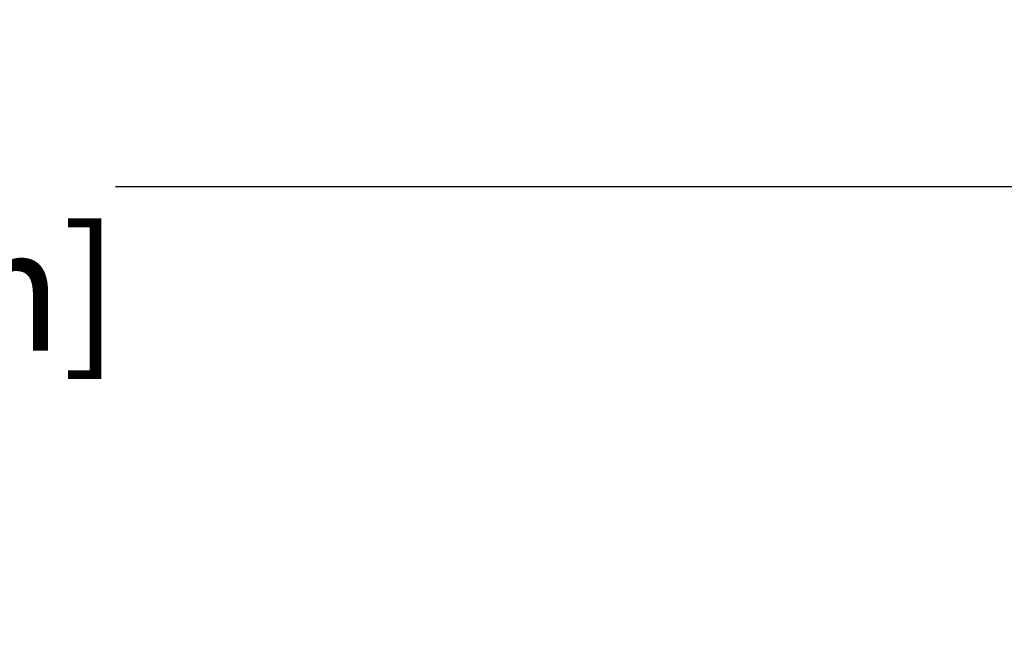
# Model space of a CAD drawing. Units: inches. Extents: x 83 to 2481, y 14 to 567.
# Drawn here: x 228 to 244, y 175 to 185 of the extents above; entities that cross this region are included whole.
import ezdxf

# ---------------------------------------------------------------- set-up
doc = ezdxf.new("R2010")
doc.units = ezdxf.units.IN
doc.header["$MEASUREMENT"] = 0
doc.layers.get('Defpoints').update_dxf_attribs({"lineweight": 5})
doc.styles.get("Standard").update_dxf_attribs({"font": 'arial.ttf'})
doc.dimstyles.new('Copy of LONESTAR ANSI', dxfattribs={"dimscale": 0.3, "dimtxt": 100, "dimasz": 80, "dimexe": 15, "dimexo": 0, "dimgap": 10, "dimtad": 0, "dimtoh": 1, "dimzin": 9, "dimdsep": 46, "dimtxsty": 'Standard', "dimcen": 3, "dimclrd": 2, "dimclre": 2, "dimclrt": 2, "dimadec": 0, "dimazin": 2, "dimtp": 0.1, "dimtm": 0.1, "dimtfac": 0.71, "dimtofl": 0, "dimtmove": 0, "dimatfit": 3, "dimfxl": 1, "dimtolj": 1, "dimtzin": 7, "dimlwd": -1, "dimlwe": -1, "dimarcsym": 1})

# ---------------------------------------------------------------- blocks, each defined once
blk = doc.blocks.new('*D116')
at = {"color": 2, "transparency": 16777216}
for p, q in [((197.209, 173.44), (197.209, 182.529)), ((198.809, 182.509), (216.374, 182.509)), ((246.79, 182.509), (229.226, 182.509)), ((248.39, 173.44), (248.39, 182.529))]:
    blk.add_line(p, q, dxfattribs=at)
for points in [[(198.809, 182.776), (198.809, 182.243), (197.209, 182.509)], [(246.79, 182.776), (246.79, 182.243), (248.39, 182.509)]]:
    blk.add_solid(points, dxfattribs=at)
at = {"layer": 'Defpoints', "color": 0, "transparency": 16777216}
for p in [(248.39, 182.509), (197.209, 172.44), (248.39, 172.44)]:
    blk.add_point(p, dxfattribs=at)
at = {"color": 2, "transparency": 16777216, "char_height": 2, "attachment_point": 5}
for s, insert in [('\\A1;51.18"', (222.8, 183.931)), ('\\A1;[1300mm]', (222.8, 180.828))]:
    blk.add_mtext(s, dxfattribs=dict(at, insert=insert))

msp = doc.modelspace()

# ---------------------------------------------------------------- dimensions: what is measured, and where the dimension line sits
dim = msp.add_linear_dim(base=(248.39, 182.509), p1=(197.209, 172.44), p2=(248.39, 172.44), dimstyle='Copy of LONESTAR ANSI', override={"dimscale": 0.02, "dimexe": 1, "dimexo": 50, "dimgap": 20, "dimpost": '"\\X'})
dim.commit()
dim.dimension.update_dxf_attribs({"geometry": '*D116', "text_midpoint": (222.8, 182.509)})

doc.saveas('drawing.dxf')
